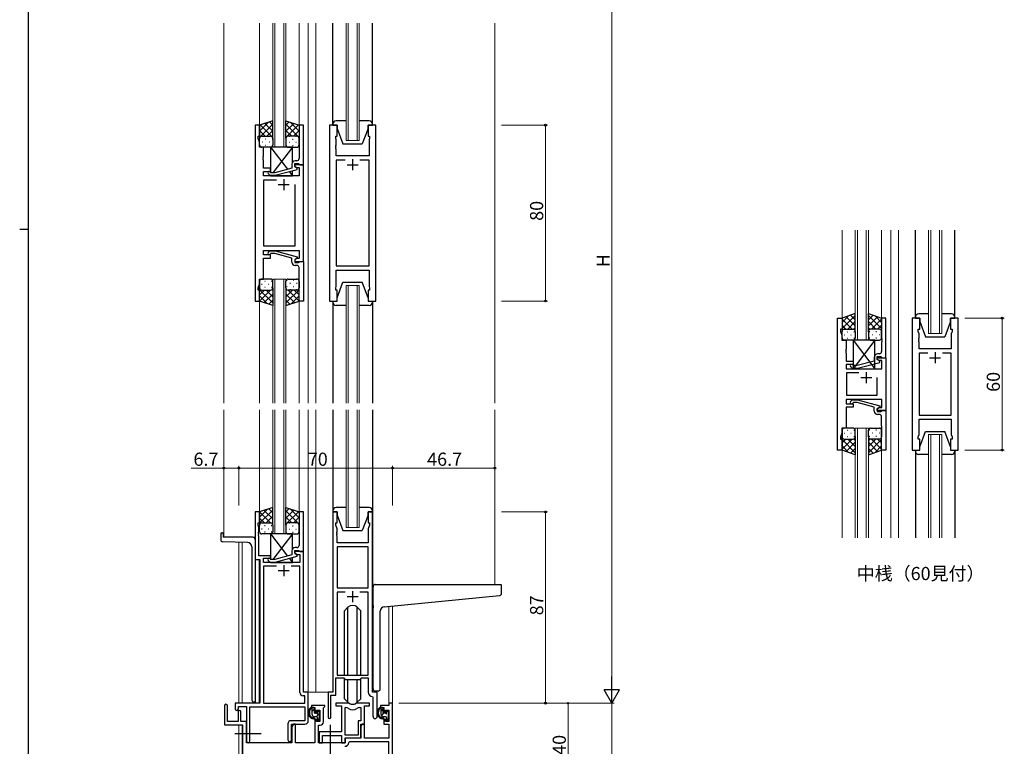
# Model space of a CAD drawing. Extents: x 0 to 1133, y 0 to 806.
# Drawn here: x 0 to 448, y 192 to 522 of the extents above; entities that cross this region are included whole.
import ezdxf

# ---------------------------------------------------------------- set-up
doc = ezdxf.new("R2010")
doc.units = 0
doc.linetypes.add('YCENTER_1', pattern=[13, 10, -1, 1, -1])
doc.layers.add('USER1', color=3, linetype='CONTINUOUS')
doc.layers.add('YKK_ZWAK', color=7, linetype='CONTINUOUS')
for name, color, linetype, lineweight in [('YKK_11', 7, 'CONTINUOUS', 30), ('YKK_12', 2, 'CONTINUOUS', 13), ('YKK_13', 4, 'CONTINUOUS', 30), ('YKK_D', 6, 'CONTINUOUS', 13)]:
    doc.layers.add(name, color=color, linetype=linetype, lineweight=lineweight)
doc.styles.get("Standard").update_dxf_attribs({"font": 'ROMANS.SHX', "bigfont": 'EXTFONT.SHX'})

# ---------------------------------------------------------------- blocks, each defined once
blk = doc.blocks.new('A201')
at = {"layer": 'YKK_ZWAK', "color": 254, "linetype": 'Continuous'}
for p, q in [((21, 35), (21, 410)), ((19, 222.5), (21, 222.5))]:
    blk.add_line(p, q, dxfattribs=at)

msp = doc.modelspace()

# ---------------------------------------------------------------- linework, layer by layer
at = {"layer": 'YKK_11', "linetype": 'ByBlock', "lineweight": -2, "ltscale": 0.5}
for p, q in [((107.24, 474.28), (107.24, 394.28)), ((109.24, 474.28), (107.24, 474.28)), ((109.24, 469.28), (109.24, 474.28)), ((129.24, 474.28), (127.24, 474.28)), ((127.24, 474.28), (127.24, 465.24)), ((129.24, 456.28), (129.24, 474.28)), ((141.14, 474.28), (141.14, 394.28)), ((144.64, 474.28), (141.14, 474.28)), ((144.64, 469.28), (144.64, 474.28)), ((162.14, 474.28), (158.64, 474.28)), ((158.64, 474.28), (158.64, 469.28)), ((162.14, 394.28), (162.14, 474.28)), ((108.54, 468.28), (108.54, 469.28)), ((108.54, 469.28), (109.24, 469.28)), ((109.17, 466.55), (108.54, 468.28)), ((109.17, 464.28), (109.17, 466.55)), ((143.94, 468.28), (143.94, 469.28)), ((143.94, 469.28), (144.64, 469.28)), ((144.14, 467.73), (143.94, 468.28)), ((144.14, 465.24), (144.14, 467.73)), ((158.64, 469.28), (159.34, 469.28)), ((159.34, 468.28), (159.14, 467.73)), ((159.14, 467.73), (159.14, 460.28)), ((159.34, 469.28), (159.34, 468.28)), ((111.04, 464.28), (109.17, 464.28)), ((111.04, 460.24), (111.04, 464.28)), ((127.24, 465.24), (127.36, 465.06)), ((127.36, 464.51), (127.24, 464.33)), ((127.24, 464.33), (127.24, 464.24)), ((127.24, 464.24), (127.36, 464.06)), ((127.36, 463.51), (127.24, 463.33)), ((127.24, 463.33), (127.24, 459.08)), ((127.36, 465.06), (127.36, 464.51)), ((127.36, 464.06), (127.36, 463.51)), ((144.02, 465.06), (144.14, 465.24)), ((144.02, 464.51), (144.02, 465.06)), ((144.14, 464.33), (144.02, 464.51)), ((144.02, 464.06), (144.14, 464.24)), ((144.02, 463.51), (144.02, 464.06)), ((144.14, 463.33), (144.02, 463.51)), ((144.14, 464.24), (144.14, 464.33)), ((144.14, 460.28), (144.14, 463.33)), ((110.92, 460.06), (111.04, 460.24)), ((110.92, 459.51), (110.92, 460.06)), ((111.04, 459.33), (110.92, 459.51)), ((110.92, 459.06), (111.04, 459.24)), ((110.92, 458.51), (110.92, 459.06)), ((111.04, 458.33), (110.92, 458.51)), ((111.04, 459.24), (111.04, 459.33)), ((111.04, 454.78), (111.04, 458.33)), ((126.24, 458.08), (125.44, 458.08)), ((159.14, 460.28), (144.14, 460.28)), ((148.29, 458.35), (144.14, 458.35)), ((148.29, 458.35), (144.14, 458.35)), ((144.14, 458.35), (144.14, 410.21)), ((159.14, 458.35), (154.99, 458.35)), ((159.14, 410.21), (159.14, 458.35)), ((114.24, 454.78), (111.04, 454.78)), ((111.04, 451.28), (111.04, 453.28)), ((111.04, 453.28), (114.24, 453.28)), ((114.39, 452.68), (113.97, 453.11)), ((114.24, 453.28), (114.24, 454.78)), ((123.94, 454.76), (116.18, 452.68)), ((116.34, 451.48), (126.44, 454.19)), ((123.94, 456.58), (123.94, 454.76)), ((125.24, 455.48), (125.24, 456.78)), ((125.24, 456.78), (127.04, 456.78)), ((129.24, 456.28), (125.24, 456.28)), ((125.24, 456.28), (125.24, 455.48)), ((125.24, 455.48), (126.11, 454.98)), ((126.44, 454.79), (125.24, 455.48)), ((126.11, 454.98), (127.31, 454.98)), ((126.44, 454.19), (126.44, 454.79)), ((127.04, 456.78), (127.24, 456.58)), ((127.24, 456.58), (127.54, 456.28)), ((127.31, 454.98), (127.31, 451.28)), ((127.54, 456.28), (129.24, 456.28)), ((129.24, 412.28), (129.24, 456.28)), ((127.31, 451.28), (111.04, 451.28)), ((111.24, 419.21), (111.24, 449.35)), ((111.24, 449.35), (116.89, 449.35)), ((113.12, 452.26), (113.89, 451.48)), ((113.89, 451.48), (116.34, 451.48)), ((116.18, 452.68), (114.39, 452.68)), ((125.24, 447.28), (125.24, 419.21)), ((125.24, 447.28), (125.24, 419.21)), ((111.04, 415.28), (111.04, 417.28)), ((111.04, 417.28), (127.31, 417.28)), ((125.24, 419.21), (111.24, 419.21)), ((113.12, 416.31), (113.89, 417.08)), ((113.89, 417.08), (116.34, 417.08)), ((116.34, 417.08), (126.44, 414.38)), ((127.31, 417.28), (127.31, 413.58)), ((114.24, 415.28), (111.04, 415.28)), ((111.04, 404.28), (111.04, 413.78)), ((111.04, 413.78), (114.24, 413.78)), ((114.39, 415.88), (113.97, 415.46)), ((114.24, 413.78), (114.24, 415.28)), ((116.18, 415.88), (114.39, 415.88)), ((123.94, 413.8), (116.18, 415.88)), ((123.94, 411.98), (123.94, 413.8)), ((126.44, 413.78), (125.24, 413.08)), ((126.11, 413.58), (125.24, 413.08)), ((125.24, 413.08), (125.24, 412.28)), ((125.24, 413.08), (125.24, 411.78)), ((127.31, 413.58), (126.11, 413.58)), ((126.44, 414.38), (126.44, 413.78)), ((125.24, 412.28), (129.24, 412.28)), ((125.24, 411.78), (127.04, 411.78)), ((126.24, 410.48), (125.44, 410.48)), ((127.04, 411.78), (127.24, 411.98)), ((127.24, 411.98), (127.54, 412.28)), ((127.24, 405.24), (127.24, 409.48)), ((127.54, 412.28), (129.24, 412.28)), ((129.24, 412.28), (129.24, 394.28)), ((144.14, 410.21), (159.14, 410.21)), ((144.14, 400.83), (144.14, 408.28)), ((144.14, 408.28), (159.14, 408.28)), ((159.14, 408.28), (159.14, 400.83)), ((109.17, 402.01), (109.17, 404.28)), ((109.17, 404.28), (111.04, 404.28)), ((127.36, 405.06), (127.24, 405.24)), ((127.24, 404.33), (127.36, 404.51)), ((127.24, 404.24), (127.24, 404.33)), ((127.36, 404.06), (127.24, 404.24)), ((127.36, 404.51), (127.36, 405.06)), ((127.36, 403.51), (127.36, 404.06)), ((108.54, 400.28), (109.17, 402.01)), ((108.54, 399.28), (108.54, 400.28)), ((109.24, 399.28), (108.54, 399.28)), ((109.24, 394.28), (109.24, 399.28)), ((127.24, 403.33), (127.36, 403.51)), ((127.24, 394.28), (127.24, 403.33)), ((143.94, 400.28), (144.14, 400.83)), ((143.94, 399.28), (143.94, 400.28)), ((144.64, 399.28), (143.94, 399.28)), ((144.64, 394.28), (144.64, 399.28)), ((159.34, 399.28), (158.64, 399.28)), ((158.64, 399.28), (158.64, 394.28)), ((159.14, 400.83), (159.34, 400.28)), ((159.34, 400.28), (159.34, 399.28)), ((107.24, 394.28), (109.24, 394.28)), ((129.24, 394.28), (127.24, 394.28)), ((141.14, 394.28), (144.64, 394.28)), ((158.64, 394.28), (162.14, 394.28)), ((372.54, 326.46), (372.54, 386.46)), ((372.54, 386.46), (374.54, 386.46)), ((374.54, 386.46), (374.54, 381.46)), ((394.54, 386.46), (392.54, 386.46)), ((392.54, 386.46), (392.54, 377.42)), ((394.54, 368.46), (394.54, 386.46)), ((406.44, 386.46), (406.44, 326.46)), ((409.94, 386.46), (406.44, 386.46)), ((409.94, 381.46), (409.94, 386.46)), ((427.44, 386.46), (423.94, 386.46)), ((423.94, 386.46), (423.94, 381.46)), ((427.44, 326.46), (427.44, 386.46)), ((374.54, 381.46), (373.84, 381.46)), ((373.84, 381.46), (373.84, 380.46)), ((409.24, 380.46), (409.24, 381.46)), ((409.24, 381.46), (409.94, 381.46)), ((423.94, 381.46), (424.64, 381.46)), ((424.64, 381.46), (424.64, 380.46)), ((373.84, 380.46), (374.47, 378.73)), ((374.47, 378.73), (374.47, 376.46)), ((392.54, 377.42), (392.66, 377.24)), ((392.66, 377.24), (392.66, 376.69)), ((409.64, 379.36), (409.24, 380.46)), ((409.52, 377.24), (409.64, 377.42)), ((409.52, 376.69), (409.52, 377.24)), ((409.64, 377.42), (409.64, 379.36)), ((424.64, 380.46), (424.24, 379.36)), ((424.24, 379.36), (424.24, 372.46)), ((374.47, 376.46), (376.34, 376.46)), ((376.34, 372.42), (376.22, 372.24)), ((376.22, 372.24), (376.22, 371.69)), ((376.34, 376.46), (376.34, 372.42)), ((392.66, 376.69), (392.54, 376.5)), ((392.54, 376.5), (392.54, 376.42)), ((392.54, 376.42), (392.66, 376.24)), ((392.66, 375.69), (392.54, 375.5)), ((392.54, 375.5), (392.54, 371.26)), ((392.66, 376.24), (392.66, 375.69)), ((409.64, 376.5), (409.52, 376.69)), ((409.52, 376.24), (409.64, 376.42)), ((409.52, 375.69), (409.52, 376.24)), ((409.64, 375.5), (409.52, 375.69)), ((409.64, 376.42), (409.64, 376.5)), ((409.64, 372.46), (409.64, 375.5)), ((424.24, 372.46), (409.64, 372.46)), ((376.22, 371.69), (376.34, 371.5)), ((376.34, 371.42), (376.22, 371.24)), ((376.22, 371.24), (376.22, 370.69)), ((376.22, 370.69), (376.34, 370.5)), ((376.34, 371.5), (376.34, 371.42)), ((376.34, 370.5), (376.34, 366.96)), ((389.24, 368.76), (389.24, 366.94)), ((390.54, 367.66), (390.54, 368.96)), ((390.54, 368.96), (392.34, 368.96)), ((390.54, 367.66), (390.54, 368.46)), ((390.54, 368.46), (394.54, 368.46)), ((391.54, 370.26), (390.74, 370.26)), ((392.34, 368.96), (392.54, 368.76)), ((392.54, 368.76), (392.84, 368.46)), ((392.84, 368.46), (394.54, 368.46)), ((394.54, 368.46), (394.54, 344.46)), ((413.59, 370.53), (409.64, 370.53)), ((413.59, 370.53), (409.64, 370.53)), ((409.64, 370.53), (409.64, 342.39)), ((424.24, 370.53), (420.29, 370.53)), ((424.24, 342.39), (424.24, 370.53)), ((376.34, 366.96), (379.54, 366.96)), ((379.54, 365.46), (376.34, 365.46)), ((376.34, 365.46), (376.34, 363.46)), ((376.34, 363.46), (392.61, 363.46)), ((378.42, 364.44), (379.19, 363.66)), ((379.19, 363.66), (381.64, 363.66)), ((379.69, 364.86), (379.26, 365.29)), ((379.54, 366.96), (379.54, 365.46)), ((381.48, 364.86), (379.69, 364.86)), ((389.24, 366.94), (381.48, 364.86)), ((381.64, 363.66), (391.74, 366.37)), ((391.41, 367.16), (390.54, 367.66)), ((391.74, 366.97), (390.54, 367.66)), ((392.61, 367.16), (391.41, 367.16)), ((391.74, 366.37), (391.74, 366.97)), ((392.61, 363.46), (392.61, 367.16)), ((382.19, 361.53), (376.54, 361.53)), ((382.19, 361.53), (376.54, 361.53)), ((376.54, 361.53), (376.54, 351.39)), ((390.54, 351.39), (390.54, 359.46)), ((376.54, 351.39), (390.54, 351.39)), ((392.61, 349.46), (376.34, 349.46)), ((376.34, 349.46), (376.34, 347.46)), ((376.34, 347.46), (379.54, 347.46)), ((379.54, 345.96), (376.34, 345.96)), ((376.34, 345.96), (376.34, 336.46)), ((378.42, 348.49), (379.19, 349.26)), ((379.19, 349.26), (381.64, 349.26)), ((379.69, 348.06), (379.27, 347.64)), ((379.54, 347.46), (379.54, 345.96)), ((381.48, 348.06), (379.69, 348.06)), ((389.24, 345.98), (381.48, 348.06)), ((381.64, 349.26), (391.74, 346.55)), ((389.24, 344.16), (389.24, 345.98)), ((391.74, 345.95), (390.54, 345.26)), ((390.54, 345.26), (391.41, 345.76)), ((391.41, 345.76), (392.61, 345.76)), ((391.74, 346.55), (391.74, 345.95)), ((392.61, 345.76), (392.61, 349.46)), ((390.54, 344.46), (390.54, 345.26)), ((390.54, 345.26), (390.54, 343.96)), ((394.54, 344.46), (390.54, 344.46)), ((390.54, 343.96), (392.34, 343.96)), ((391.54, 342.66), (390.74, 342.66)), ((392.34, 343.96), (392.54, 344.16)), ((392.54, 344.16), (392.84, 344.46)), ((392.54, 337.42), (392.54, 341.66)), ((392.84, 344.46), (394.54, 344.46)), ((394.54, 344.46), (394.54, 326.46)), ((409.64, 342.39), (424.24, 342.39)), ((376.34, 336.46), (374.47, 336.46)), ((374.47, 336.46), (374.47, 334.19)), ((392.66, 337.24), (392.54, 337.42)), ((392.54, 336.5), (392.66, 336.69)), ((392.54, 336.42), (392.54, 336.5)), ((392.66, 336.24), (392.54, 336.42)), ((392.66, 336.69), (392.66, 337.24)), ((409.64, 333.56), (409.64, 340.46)), ((409.64, 340.46), (424.24, 340.46)), ((424.24, 340.46), (424.24, 333.56)), ((374.47, 334.19), (373.84, 332.46)), ((373.84, 332.46), (373.84, 331.46)), ((392.54, 335.5), (392.66, 335.69)), ((392.54, 326.46), (392.54, 335.5)), ((392.66, 335.69), (392.66, 336.24)), ((409.24, 332.46), (409.64, 333.56)), ((409.24, 331.46), (409.24, 332.46)), ((424.24, 333.56), (424.64, 332.46)), ((424.64, 332.46), (424.64, 331.46)), ((373.84, 331.46), (374.54, 331.46)), ((374.54, 331.46), (374.54, 326.46)), ((409.94, 331.46), (409.24, 331.46)), ((409.94, 326.46), (409.94, 331.46)), ((424.64, 331.46), (423.94, 331.46)), ((423.94, 331.46), (423.94, 326.46)), ((374.54, 326.46), (372.54, 326.46)), ((394.54, 326.46), (392.54, 326.46)), ((406.44, 326.46), (409.94, 326.46)), ((423.94, 326.46), (427.44, 326.46)), ((109.24, 298.28), (107.24, 298.28)), ((107.24, 298.28), (107.24, 276.65)), ((109.24, 293.28), (109.24, 298.28)), ((129.24, 298.28), (127.24, 298.28)), ((127.24, 298.28), (127.24, 289.24)), ((129.24, 280.28), (129.24, 298.28)), ((142.64, 298.28), (142.64, 216.28)), ((144.64, 298.28), (142.64, 298.28)), ((144.64, 293.28), (144.64, 298.28)), ((160.64, 298.28), (158.64, 298.28)), ((158.64, 298.28), (158.64, 293.28)), ((160.64, 216.28), (160.64, 298.28)), ((108.54, 292.28), (108.54, 293.28)), ((108.54, 293.28), (109.24, 293.28)), ((108.87, 291.38), (108.54, 292.28)), ((143.94, 292.28), (143.94, 293.28)), ((143.94, 293.28), (144.64, 293.28)), ((144.57, 290.55), (143.94, 292.28)), ((158.64, 293.28), (159.34, 293.28)), ((159.34, 292.28), (158.71, 290.55)), ((159.34, 293.28), (159.34, 292.28)), ((108.75, 289.06), (108.87, 289.24)), ((108.75, 288.51), (108.75, 289.06)), ((108.87, 288.33), (108.75, 288.51)), ((108.75, 288.06), (108.87, 288.24)), ((108.75, 287.51), (108.75, 288.06)), ((108.87, 287.33), (108.75, 287.51)), ((108.87, 289.24), (108.87, 291.38)), ((108.87, 288.24), (108.87, 288.33)), ((108.87, 278.28), (108.87, 287.33)), ((127.24, 289.24), (127.36, 289.06)), ((127.36, 288.51), (127.24, 288.33)), ((127.24, 288.33), (127.24, 288.24)), ((127.24, 288.24), (127.36, 288.06)), ((127.36, 287.51), (127.24, 287.33)), ((127.24, 287.33), (127.24, 283.08)), ((127.36, 289.06), (127.36, 288.51)), ((127.36, 288.06), (127.36, 287.51)), ((144.45, 289.06), (144.57, 289.24)), ((144.45, 288.51), (144.45, 289.06)), ((144.57, 288.33), (144.45, 288.51)), ((144.45, 288.06), (144.57, 288.24)), ((144.45, 287.51), (144.45, 288.06)), ((144.57, 287.33), (144.45, 287.51)), ((144.57, 289.24), (144.57, 290.55)), ((144.57, 288.24), (144.57, 288.33)), ((144.57, 284.28), (144.57, 287.33)), ((158.71, 290.55), (158.71, 284.28)), ((158.71, 284.28), (144.57, 284.28)), ((114.24, 278.28), (108.87, 278.28)), ((114.24, 277.28), (114.24, 278.28)), ((123.94, 278.76), (116.18, 276.68)), ((116.34, 275.48), (126.44, 278.19)), ((123.94, 280.58), (123.94, 278.76)), ((125.24, 279.48), (125.24, 280.78)), ((125.24, 280.78), (127.04, 280.78)), ((129.24, 280.28), (125.24, 280.28)), ((125.24, 280.28), (125.24, 279.48)), ((126.44, 278.79), (125.24, 279.48)), ((125.24, 279.48), (126.11, 278.98)), ((126.24, 282.08), (125.44, 282.08)), ((126.11, 278.98), (127.61, 278.98)), ((126.44, 278.19), (126.44, 278.79)), ((127.04, 280.78), (127.24, 280.58)), ((127.24, 280.58), (127.54, 280.28)), ((127.54, 280.28), (129.24, 280.28)), ((127.61, 278.98), (127.61, 275.28)), ((129.24, 216.28), (129.24, 280.28)), ((144.57, 282.35), (144.57, 263.78)), ((144.57, 282.35), (144.57, 263.78)), ((158.71, 282.35), (144.57, 282.35)), ((158.71, 263.78), (158.71, 282.35)), ((107.24, 276.65), (109.44, 276.65)), ((109.44, 276.65), (109.44, 211.28)), ((111.07, 275.28), (111.07, 277.28)), ((111.07, 277.28), (114.24, 277.28)), ((127.61, 275.28), (111.07, 275.28)), ((116.89, 273.65), (111.07, 273.65)), ((116.89, 273.65), (111.07, 273.65)), ((111.07, 273.65), (111.07, 211.28)), ((113.11, 276.26), (113.89, 275.48)), ((113.89, 275.48), (116.34, 275.48)), ((114.39, 276.68), (113.96, 277.11)), ((116.18, 276.68), (114.39, 276.68)), ((127.61, 273.65), (123.59, 273.65)), ((127.61, 216.15), (127.61, 273.65)), ((144.57, 263.78), (158.71, 263.78)), ((148.29, 261.85), (144.57, 261.85)), ((148.29, 261.85), (144.57, 261.85)), ((144.57, 261.85), (144.57, 223.98)), ((158.71, 261.85), (154.99, 261.85)), ((158.71, 223.98), (158.71, 261.85)), ((143.94, 214.98), (143.94, 222.78)), ((143.94, 222.78), (147.64, 222.78)), ((144.57, 223.98), (158.71, 223.98)), ((147.64, 222.78), (148.37, 222.05)), ((148.37, 222.05), (154.91, 222.05)), ((154.91, 222.05), (155.64, 222.78)), ((155.64, 222.78), (158.71, 222.78)), ((158.71, 222.78), (158.71, 216.35)), ((131.44, 216.28), (129.24, 216.28)), ((131.44, 203.18), (131.44, 216.28)), ((142.64, 216.28), (140.44, 216.28)), ((140.44, 216.28), (140.44, 204.93)), ((162.84, 216.28), (160.64, 216.28)), ((162.84, 205.25), (162.84, 216.28)), ((109.44, 211.28), (98.14, 211.28)), ((98.14, 211.28), (98.14, 208.73)), ((111.07, 211.28), (129.81, 211.28)), ((129.81, 214.65), (129.11, 214.65)), ((129.81, 211.28), (129.81, 214.65)), ((141.74, 204.93), (141.74, 214.98)), ((141.74, 214.98), (143.94, 214.98)), ((160.62, 214.36), (160.91, 214.06)), ((160.91, 214.06), (160.91, 205.25)), ((99.64, 208.73), (99.64, 209.78)), ((99.64, 209.78), (103.24, 209.78)), ((103.24, 209.78), (103.24, 194.1)), ((104.87, 194.1), (104.87, 209.65)), ((104.87, 209.65), (129.81, 209.65)), ((129.81, 209.65), (129.81, 203.31)), ((122.11, 201.81), (122.11, 194.6)), ((129.81, 203.31), (123.61, 203.31)), ((123.74, 194.6), (123.74, 201.68)), ((123.74, 201.68), (129.94, 201.68))]:
    msp.add_line(p, q, dxfattribs=at)
at = {"layer": 'YKK_11', "ltscale": 0.5}
for p, q in [((151.64, 458.78), (151.64, 453.78)), ((149.14, 456.28), (154.14, 456.28)), ((120.24, 449.78), (120.24, 444.78)), ((117.74, 447.28), (122.74, 447.28)), ((414.44, 368.46), (419.44, 368.46)), ((416.94, 370.96), (416.94, 365.96)), ((383.04, 359.46), (388.04, 359.46)), ((385.54, 361.96), (385.54, 356.96)), ((120.24, 274.08), (120.24, 269.08)), ((117.74, 271.58), (122.74, 271.58)), ((151.64, 262.28), (151.64, 257.28)), ((149.14, 259.78), (154.14, 259.78))]:
    msp.add_line(p, q, dxfattribs=at)
at = {"layer": 'YKK_11', "color": 0, "linetype": 'ByBlock', "lineweight": -2}
for p, q in [((149.39, 211.28), (143.94, 211.28)), ((143.94, 211.28), (143.94, 210.08)), ((159.34, 211.28), (153.89, 211.28)), ((159.34, 210.08), (159.34, 211.28)), ((169.74, 211.28), (168.11, 211.28)), ((168.11, 211.28), (168.11, 210.28)), ((169.74, 171.28), (169.74, 211.28)), ((93.24, 210.08), (93.24, 201.38)), ((94.64, 202.98), (94.64, 210.08)), ((99.54, 207.38), (99.54, 202.98)), ((100.74, 202.98), (100.74, 207.38)), ((138.94, 210.28), (132.94, 210.28)), ((132.94, 210.28), (132.94, 209.28)), ((132.94, 209.28), (134.44, 209.28)), ((134.44, 209.28), (134.44, 206.98)), ((134.44, 206.98), (135.24, 206.98)), ((135.24, 206.98), (135.24, 208.08)), ((135.24, 208.08), (136.71, 208.08)), ((136.71, 208.08), (136.71, 202.88)), ((138.34, 209.18), (138.64, 209.48)), ((138.34, 202.75), (138.34, 209.18)), ((138.64, 209.48), (138.94, 209.78)), ((138.94, 209.78), (138.94, 210.28)), ((143.94, 210.08), (146.54, 210.08)), ((146.54, 210.08), (146.54, 198.18)), ((148.17, 196.68), (148.17, 209.28)), ((148.17, 209.28), (148.54, 209.28)), ((148.17, 196.68), (148.17, 209.28)), ((154.74, 209.28), (155.41, 209.28)), ((155.41, 209.28), (155.41, 203.31)), ((157.04, 201.68), (157.04, 210.08)), ((157.04, 210.08), (159.34, 210.08)), ((168.11, 210.28), (164.34, 210.28)), ((164.34, 210.28), (164.34, 209.28)), ((164.34, 209.28), (165.84, 209.28)), ((165.84, 209.28), (165.84, 206.98)), ((165.84, 206.98), (166.64, 206.98)), ((166.64, 206.98), (166.64, 208.08)), ((166.64, 208.08), (168.11, 208.08)), ((168.11, 208.08), (168.11, 202.88)), ((99.54, 202.98), (94.64, 202.98)), ((103.24, 202.98), (100.74, 202.98)), ((135.24, 203.98), (134.44, 203.98)), ((134.44, 203.98), (134.44, 193.28)), ((135.24, 202.88), (135.24, 203.98)), ((136.71, 202.88), (135.24, 202.88)), ((155.41, 203.31), (154.14, 203.31)), ((154.14, 203.31), (154.14, 196.68)), ((166.64, 203.98), (165.84, 203.98)), ((165.84, 203.98), (165.84, 201.68)), ((166.64, 202.88), (166.64, 203.98)), ((168.11, 202.88), (166.64, 202.88)), ((93.24, 201.38), (101.54, 201.38)), ((101.54, 201.38), (101.54, 158.28)), ((124.64, 201.68), (123.94, 200.47)), ((123.94, 200.47), (123.94, 193.28)), ((125.57, 201.68), (124.64, 201.68)), ((125.57, 193.28), (125.57, 201.68)), ((136.14, 193.28), (136.14, 201.25)), ((136.14, 201.25), (136.84, 201.25)), ((146.54, 198.18), (136.34, 198.18)), ((136.34, 198.18), (136.34, 196.64)), ((156.04, 201.68), (155.34, 200.47)), ((155.34, 195.48), (155.34, 201.68)), ((155.34, 201.68), (157.04, 201.68)), ((155.34, 200.47), (155.34, 195.28)), ((156.97, 201.68), (156.04, 201.68)), ((156.97, 195.28), (156.97, 201.68)), ((165.84, 201.68), (168.11, 201.68)), ((168.11, 201.68), (168.11, 195.28)), ((123.94, 193.28), (103.24, 193.28)), ((134.44, 193.28), (125.57, 193.28)), ((148.24, 193.28), (136.14, 193.28)), ((136.34, 196.64), (136.46, 196.46)), ((136.46, 195.91), (136.34, 195.73)), ((136.34, 195.73), (136.34, 195.64)), ((136.34, 195.64), (136.46, 195.46)), ((136.46, 194.91), (136.34, 194.73)), ((136.34, 194.73), (136.34, 193.28)), ((136.34, 193.28), (137.97, 193.28)), ((136.46, 196.46), (136.46, 195.91)), ((136.46, 195.46), (136.46, 194.91)), ((137.97, 193.28), (137.97, 196.55)), ((137.97, 196.55), (146.54, 196.55)), ((146.54, 196.55), (146.54, 193.28)), ((146.54, 193.28), (148.17, 193.28)), ((154.14, 196.68), (148.17, 196.68)), ((148.17, 193.28), (148.17, 195.48)), ((148.17, 195.48), (155.34, 195.48)), ((155.34, 195.28), (148.24, 195.28)), ((148.24, 195.28), (148.24, 193.28)), ((150.17, 193.65), (149.87, 193.37)), ((168.11, 193.65), (150.17, 193.65)), ((168.11, 195.28), (156.97, 195.28)), ((168.11, 184.68), (168.11, 193.65))]:
    msp.add_line(p, q, dxfattribs=at)
at = {"layer": 'YKK_11'}
msp.add_line((103.24, 193.28), (103.24, 202.98), dxfattribs=at)
at = {"layer": 'YKK_11', "linetype": 'ByBlock', "lineweight": -2, "ltscale": 0.5}
for centre, radius, start, end in [((125.44, 456.58), 1.5, 90, 180), ((126.24, 459.08), 1, 270, 360), ((113.54, 452.68), 0.6, 45, 225), ((113.54, 415.88), 0.6, 135, 315), ((125.44, 411.98), 1.5, 180, 270), ((126.24, 409.48), 1, 0, 90), ((390.74, 368.76), 1.5, 90, 180), ((391.54, 371.26), 1, 270, 360), ((378.84, 364.86), 0.6, 45, 225), ((378.84, 348.06), 0.6, 135, 315), ((390.74, 344.16), 1.5, 180, 270), ((391.54, 341.66), 1, 0, 90), ((126.24, 283.08), 1, 270, 360), ((125.44, 280.58), 1.5, 90, 180), ((113.54, 276.68), 0.6, 45, 225), ((129.11, 216.15), 1.5, 180, 270), ((160.71, 216.35), 2, 180, 267.5081), ((98.89, 208.73), 0.75, 180, 0), ((123.61, 201.81), 1.5, 90, 180), ((129.94, 203.18), 1.5, 270, 360), ((141.09, 204.93), 0.65, 180, 0), ((161.88, 205.25), 0.965, 180, 0), ((104.06, 194.1), 0.815, 180, 0), ((122.93, 194.6), 0.815, 180, 0)]:
    msp.add_arc(centre, radius, start, end, dxfattribs=at)
at = {"layer": 'YKK_11', "color": 0, "linetype": 'ByBlock', "lineweight": -2}
for centre, radius, start, end in [((93.94, 210.08), 0.7, 360, 180), ((149.39, 209.28), 2, 64.9124, 90), ((151.64, 214.08), 3.3, 244.9124, 295.0876), ((153.89, 209.28), 2, 90, 115.0876), ((100.14, 207.38), 0.6, 360, 180), ((148.54, 207.28), 2, 54.2252, 90), ((151.64, 211.58), 3.3, 234.2252, 305.7748), ((154.74, 207.28), 2, 90, 125.7748), ((136.84, 202.75), 1.5, 270, 360), ((148.07, 193.45), 1.8, 270, 357.2706)]:
    msp.add_arc(centre, radius, start, end, dxfattribs=at)
at = {"layer": 'YKK_12', "ltscale": 1.5}
for p, q in [((93.04, 347.78), (93.04, 520.78)), ((109.24, 474.28), (109.23, 520.78)), ((115.24, 520.78), (115.24, 464.28)), ((116.24, 464.28), (116.24, 520.78)), ((120.24, 520.78), (120.24, 464.28)), ((121.24, 464.28), (121.24, 520.78)), ((127.24, 474.28), (127.23, 520.78)), ((131.44, 520.78), (131.44, 347.78)), ((134.94, 520.78), (134.94, 347.78)), ((148.64, 520.78), (148.64, 467.28)), ((149.64, 467.28), (149.64, 520.78)), ((153.64, 520.78), (153.64, 467.28)), ((154.64, 467.28), (154.64, 520.78)), ((216.44, 520.78), (216.44, 347.78)), ((148.64, 467.28), (154.64, 467.28)), ((115.24, 464.28), (121.24, 464.28)), ((374.54, 426.46), (374.54, 385.96)), ((380.54, 376.46), (380.54, 426.46)), ((381.54, 426.46), (381.54, 376.46)), ((385.54, 376.46), (385.54, 426.46)), ((386.54, 426.46), (386.54, 376.46)), ((392.53, 426.46), (392.54, 385.96)), ((396.74, 426.46), (396.74, 286.46)), ((400.24, 426.46), (400.24, 286.46)), ((413.94, 379.46), (413.94, 426.46)), ((414.94, 426.46), (414.94, 379.46)), ((418.94, 379.46), (418.94, 426.46)), ((419.94, 426.46), (419.94, 379.46)), ((115.24, 347.78), (115.24, 404.28)), ((115.24, 404.28), (121.24, 404.28)), ((116.24, 404.28), (116.24, 347.78)), ((120.24, 347.78), (120.24, 404.28)), ((121.24, 404.28), (121.24, 347.78)), ((148.64, 347.78), (148.64, 401.28)), ((148.64, 401.28), (154.64, 401.28)), ((149.64, 401.28), (149.64, 347.78)), ((153.64, 347.78), (153.64, 401.28)), ((154.64, 401.28), (154.64, 347.78)), ((109.24, 394.28), (109.23, 347.78)), ((127.24, 394.28), (127.23, 347.78)), ((419.94, 379.46), (413.94, 379.46)), ((380.54, 376.46), (386.54, 376.46)), ((93.04, 344.78), (93.04, 286.78)), ((109.24, 344.78), (109.24, 297.78)), ((115.24, 288.28), (115.24, 344.78)), ((116.24, 344.78), (116.24, 288.28)), ((120.24, 288.28), (120.24, 344.78)), ((121.24, 344.78), (121.24, 288.28)), ((127.24, 344.78), (127.24, 297.79)), ((131.44, 344.78), (131.44, 216.28)), ((134.94, 344.78), (134.94, 216.28)), ((148.64, 291.28), (148.64, 344.78)), ((149.64, 344.78), (149.64, 291.28)), ((153.64, 291.28), (153.64, 344.78)), ((154.64, 344.78), (154.64, 291.28)), ((216.44, 344.78), (216.44, 265.28)), ((380.54, 286.46), (380.54, 336.46)), ((380.54, 336.46), (386.54, 336.46)), ((381.54, 336.46), (381.54, 286.46)), ((385.54, 286.46), (385.54, 336.46)), ((386.54, 336.46), (386.54, 286.46)), ((413.94, 286.46), (413.94, 333.46)), ((413.94, 333.46), (419.94, 333.46)), ((414.94, 333.46), (414.94, 286.46)), ((418.94, 286.46), (418.94, 333.46)), ((419.94, 333.46), (419.94, 286.46)), ((374.54, 326.96), (374.54, 286.46)), ((392.54, 326.96), (392.54, 286.46)), ((121.24, 288.28), (115.24, 288.28)), ((154.64, 291.28), (148.64, 291.28)), ((107.24, 286.78), (93.04, 286.78)), ((99.74, 211.28), (99.74, 284.5)), ((101.37, 284.44), (101.37, 211.28)), ((107.24, 286.78), (107.24, 211.28)), ((109.04, 276.65), (109.04, 211.28)), ((168.11, 211.28), (168.13, 255.36)), ((169.74, 255.5), (169.74, 211.28)), ((134.94, 216.28), (131.14, 216.28)), ((140.74, 216.28), (134.94, 216.28)), ((168.41, 211.28), (168.11, 211.28)), ((99.74, 157.98), (99.74, 201.38)), ((101.37, 201.35), (101.37, 158.31))]:
    msp.add_line(p, q, dxfattribs=at)
at = {"layer": 'YKK_13', "ltscale": 1.5}
for p, q in [((142.64, 474.78), (142.64, 520.78)), ((160.64, 474.78), (160.64, 520.78)), ((115.24, 476.28), (109.24, 474.28)), ((115.24, 468.28), (115.24, 476.28)), ((121.24, 468.28), (121.24, 476.28)), ((121.24, 476.28), (127.24, 474.28)), ((148.64, 476.28), (144.14, 476.28)), ((159.14, 476.28), (154.64, 476.28)), ((109.24, 474.28), (109.24, 468.28)), ((127.24, 474.28), (127.24, 468.28)), ((142.64, 474.78), (142.64, 474.28)), ((142.64, 474.28), (144.64, 474.28)), ((144.64, 474.28), (144.64, 472.78)), ((144.64, 472.78), (147.24, 465.78)), ((158.64, 472.78), (156.04, 465.78)), ((158.64, 474.28), (160.64, 474.28)), ((158.64, 472.78), (158.64, 474.28)), ((160.64, 474.28), (160.64, 474.78)), ((109.24, 465.28), (109.24, 468.28)), ((110.24, 469.28), (114.24, 469.28)), ((110.24, 469.28), (114.24, 469.28)), ((115.24, 468.28), (115.24, 465.28)), ((121.24, 468.28), (121.24, 465.28)), ((126.24, 469.28), (122.24, 469.28)), ((126.24, 469.28), (122.24, 469.28)), ((127.24, 465.28), (127.24, 468.28)), ((114.24, 464.28), (110.24, 464.28)), ((114.24, 464.28), (121.97, 454.24)), ((124.24, 464.28), (114.24, 464.28)), ((114.24, 464.28), (114.24, 452.83)), ((124.24, 464.28), (115.32, 452.68)), ((122.24, 464.28), (126.24, 464.28)), ((124.24, 457.48), (124.24, 464.28)), ((147.24, 465.78), (156.04, 465.78)), ((122.76, 453.21), (124.24, 451.28)), ((124.24, 451.28), (124.24, 453.6)), ((114.24, 451.48), (114.24, 451.28)), ((114.24, 451.28), (124.24, 451.28)), ((407.94, 386.96), (407.94, 426.46)), ((425.94, 386.96), (425.94, 426.46)), ((114.24, 404.28), (110.24, 404.28)), ((122.24, 404.28), (126.24, 404.28)), ((109.24, 403.28), (109.24, 400.28)), ((109.24, 394.28), (109.24, 400.28)), ((110.24, 399.28), (114.24, 399.28)), ((110.24, 399.28), (114.24, 399.28)), ((115.24, 400.28), (115.24, 403.28)), ((115.24, 400.28), (115.24, 392.28)), ((121.24, 400.28), (121.24, 403.28)), ((121.24, 400.28), (121.24, 392.28)), ((126.24, 399.28), (122.24, 399.28)), ((126.24, 399.28), (122.24, 399.28)), ((127.24, 403.28), (127.24, 400.28)), ((127.24, 394.28), (127.24, 400.28)), ((144.64, 395.78), (147.24, 402.78)), ((147.24, 402.78), (156.04, 402.78)), ((158.64, 395.78), (156.04, 402.78)), ((144.64, 394.28), (144.64, 395.78)), ((158.64, 395.78), (158.64, 394.28)), ((115.24, 392.28), (109.24, 394.28)), ((121.24, 392.28), (127.24, 394.28)), ((142.64, 394.28), (144.64, 394.28)), ((142.64, 393.78), (142.64, 394.28)), ((142.64, 393.78), (142.64, 347.78)), ((148.64, 392.28), (144.14, 392.28)), ((159.14, 392.28), (154.64, 392.28)), ((158.64, 394.28), (160.64, 394.28)), ((160.64, 394.28), (160.64, 393.78)), ((160.64, 393.78), (160.64, 347.78)), ((380.54, 388.6), (374.54, 386.46)), ((374.54, 381.73), (380.54, 387.73)), ((374.54, 384.56), (377.5, 387.52)), ((374.54, 386.46), (374.54, 380.46)), ((379.16, 381.46), (374.54, 386.08)), ((380.54, 382.91), (376.34, 387.11)), ((380.54, 385.74), (378.43, 387.85)), ((380.54, 380.24), (380.54, 388.6)), ((386.54, 380.24), (386.54, 388.6)), ((386.54, 388.6), (392.54, 386.46)), ((386.54, 385.74), (388.65, 387.85)), ((392.54, 381.73), (386.54, 387.73)), ((386.54, 382.91), (390.73, 387.11)), ((387.92, 381.46), (392.54, 386.08)), ((392.54, 384.56), (389.58, 387.52)), ((392.54, 386.46), (392.54, 380.46)), ((407.94, 386.96), (407.94, 386.46)), ((407.94, 386.46), (409.94, 386.46)), ((413.94, 388.46), (409.44, 388.46)), ((409.94, 386.46), (409.94, 384.96)), ((424.44, 388.46), (419.94, 388.46)), ((423.94, 386.46), (425.94, 386.46)), ((423.94, 384.96), (423.94, 386.46)), ((425.94, 386.46), (425.94, 386.96)), ((376.33, 381.46), (374.54, 383.25)), ((375.54, 381.46), (379.14, 381.46)), ((375.94, 381.46), (379.54, 381.46)), ((377.1, 381.46), (380.54, 384.9)), ((379.87, 381.4), (380.54, 382.07)), ((389.98, 381.46), (386.54, 384.9)), ((387.21, 381.4), (386.54, 382.07)), ((391.14, 381.46), (387.54, 381.46)), ((391.54, 381.46), (387.94, 381.46)), ((390.75, 381.46), (392.54, 383.25)), ((409.94, 384.96), (412.54, 377.96)), ((423.94, 384.96), (421.34, 377.96)), ((374.54, 377.46), (374.54, 380.46)), ((375.46, 378.83), (375.66, 378.83)), ((376.88, 380.24), (377.08, 380.24)), ((376.88, 377.41), (377.08, 377.41)), ((378.49, 378.83), (378.69, 378.83)), ((379.91, 380.24), (380.11, 380.24)), ((379.91, 377.41), (380.11, 377.41)), ((380.54, 380.46), (380.54, 377.46)), ((386.54, 380.46), (386.54, 377.46)), ((387.17, 380.24), (386.97, 380.24)), ((387.17, 377.41), (386.97, 377.41)), ((388.59, 378.83), (388.39, 378.83)), ((390.2, 380.24), (390, 380.24)), ((390.2, 377.41), (390, 377.41)), ((391.62, 378.83), (391.42, 378.83)), ((392.54, 377.46), (392.54, 380.46)), ((412.54, 377.96), (421.34, 377.96)), ((379.54, 376.46), (375.54, 376.46)), ((389.54, 376.46), (379.54, 363.46)), ((379.54, 376.46), (389.54, 363.46)), ((389.54, 376.46), (379.54, 376.46)), ((379.54, 376.46), (379.54, 363.46)), ((387.54, 376.46), (391.54, 376.46)), ((389.54, 363.46), (389.54, 376.46)), ((379.54, 363.46), (389.54, 363.46)), ((142.64, 344.78), (142.64, 261.78)), ((160.64, 344.78), (160.64, 261.78)), ((379.54, 336.46), (375.54, 336.46)), ((387.53, 336.46), (391.53, 336.46)), ((374.54, 335.46), (374.54, 332.46)), ((374.54, 326.46), (374.54, 332.46)), ((375.46, 334.1), (375.66, 334.1)), ((376.87, 335.51), (377.07, 335.51)), ((376.87, 332.68), (377.07, 332.68)), ((378.49, 334.1), (378.69, 334.1)), ((379.9, 335.51), (380.1, 335.51)), ((379.9, 332.68), (380.1, 332.68)), ((380.54, 332.46), (380.54, 335.46)), ((380.54, 332.68), (380.54, 324.32)), ((386.53, 332.46), (386.53, 335.46)), ((386.53, 332.68), (386.53, 324.32)), ((387.17, 335.51), (386.97, 335.51)), ((387.17, 332.68), (386.97, 332.68)), ((388.58, 334.1), (388.38, 334.1)), ((390.2, 335.51), (390, 335.51)), ((390.2, 332.68), (390, 332.68)), ((391.61, 334.1), (391.41, 334.1)), ((392.53, 335.46), (392.53, 332.46)), ((392.53, 326.46), (392.53, 332.46)), ((409.94, 327.96), (412.54, 334.96)), ((412.54, 334.96), (421.34, 334.96)), ((423.94, 327.96), (421.34, 334.96)), ((379.16, 331.46), (374.54, 326.84)), ((376.33, 331.46), (374.54, 329.67)), ((374.54, 331.19), (380.54, 325.19)), ((374.54, 328.36), (377.5, 325.4)), ((375.54, 331.46), (379.14, 331.46)), ((375.94, 331.46), (379.54, 331.46)), ((380.54, 330.01), (376.34, 325.82)), ((377.1, 331.46), (380.54, 328.02)), ((379.87, 331.52), (380.54, 330.85)), ((387.2, 331.52), (386.53, 330.85)), ((389.97, 331.46), (386.53, 328.02)), ((392.53, 331.19), (386.53, 325.19)), ((386.53, 330.01), (390.73, 325.82)), ((391.13, 331.46), (387.53, 331.46)), ((387.91, 331.46), (392.53, 326.84)), ((391.53, 331.46), (387.93, 331.46)), ((392.53, 328.36), (389.57, 325.4)), ((390.74, 331.46), (392.53, 329.67)), ((409.94, 326.46), (409.94, 327.96)), ((423.94, 327.96), (423.94, 326.46)), ((380.54, 324.32), (374.54, 326.46)), ((380.54, 327.18), (378.42, 325.07)), ((386.53, 327.18), (388.65, 325.07)), ((386.53, 324.32), (392.53, 326.46)), ((407.94, 326.46), (409.94, 326.46)), ((407.94, 325.96), (407.94, 326.46)), ((407.94, 325.96), (407.94, 286.46)), ((413.94, 324.46), (409.44, 324.46)), ((424.44, 324.46), (419.94, 324.46)), ((423.94, 326.46), (425.94, 326.46)), ((425.94, 326.46), (425.94, 325.96)), ((425.94, 325.96), (425.94, 286.46)), ((115.24, 300.28), (109.24, 298.28)), ((109.24, 298.28), (109.24, 292.28)), ((115.24, 292.28), (115.24, 300.28)), ((121.24, 292.28), (121.24, 300.28)), ((121.24, 300.28), (127.24, 298.28)), ((127.24, 298.28), (127.24, 292.28)), ((142.64, 298.78), (142.64, 298.28)), ((142.64, 298.28), (144.64, 298.28)), ((148.64, 300.28), (144.14, 300.28)), ((144.64, 298.28), (144.64, 296.78)), ((144.64, 296.78), (147.24, 289.78)), ((159.14, 300.28), (154.64, 300.28)), ((158.64, 296.78), (156.04, 289.78)), ((158.64, 296.78), (158.64, 298.28)), ((158.64, 298.28), (160.64, 298.28)), ((160.64, 298.28), (160.64, 298.78)), ((109.24, 289.28), (109.24, 292.28)), ((110.24, 293.28), (114.24, 293.28)), ((110.24, 293.28), (114.24, 293.28)), ((115.24, 292.28), (115.24, 289.28)), ((121.24, 292.28), (121.24, 289.28)), ((126.24, 293.28), (122.24, 293.28)), ((126.24, 293.28), (122.24, 293.28)), ((127.24, 289.28), (127.24, 292.28)), ((91.54, 288.48), (91.54, 285.75)), ((91.84, 288.78), (92.44, 288.78)), ((92.74, 288.48), (92.74, 286.78)), ((114.24, 288.28), (110.24, 288.28)), ((114.24, 288.28), (121.97, 278.24)), ((124.24, 288.28), (114.24, 288.28)), ((114.24, 288.28), (114.24, 276.83)), ((124.24, 288.28), (115.32, 276.68)), ((122.24, 288.28), (126.24, 288.28)), ((124.24, 281.48), (124.24, 288.28)), ((147.24, 289.78), (156.04, 289.78)), ((103.81, 284.36), (92.51, 284.75)), ((106.24, 286.78), (92.74, 286.78)), ((107.24, 285.78), (107.24, 211.78)), ((105.74, 282.36), (105.74, 212.78)), ((114.39, 275.48), (114.24, 275.28)), ((114.24, 275.48), (114.24, 275.28)), ((114.24, 275.28), (124.24, 275.28)), ((122.76, 277.21), (124.24, 275.28)), ((124.24, 275.28), (124.24, 277.6)), ((161.94, 265.28), (219.14, 265.28)), ((219.44, 261.2), (219.44, 264.98)), ((160.94, 255.73), (160.94, 264.28)), ((166.07, 255.18), (218.53, 260.2)), ((160.94, 255.73), (160.94, 254.73)), ((149.52, 254.91), (147.89, 253.28)), ((147.89, 223.98), (147.89, 253.28)), ((149.52, 223.98), (149.52, 254.91)), ((153.76, 254.91), (155.39, 253.28)), ((153.76, 223.98), (153.76, 254.91)), ((155.39, 223.98), (155.39, 253.28)), ((160.94, 217.78), (160.94, 254.73)), ((164.24, 217.78), (164.24, 253.18)), ((147.89, 213.29), (147.89, 222.53)), ((149.52, 211.66), (149.52, 222.05)), ((153.76, 211.66), (153.76, 222.05)), ((155.39, 213.29), (155.39, 222.53)), ((163.24, 216.78), (161.94, 216.78)), ((107.24, 211.78), (106.74, 211.78)), ((149.52, 211.66), (147.89, 213.29)), ((153.76, 211.66), (155.39, 213.29)), ((133.91, 209.28), (132.61, 209.28)), ((133.21, 206.08), (133.21, 209.28)), ((134.21, 206.98), (134.21, 208.98)), ((135.15, 206.68), (134.51, 206.68)), ((135.61, 207.48), (135.61, 207.14)), ((136.62, 207.2), (136.12, 207.7)), ((136.71, 206.38), (136.71, 206.98)), ((165.31, 209.28), (164.01, 209.28)), ((164.61, 206.08), (164.61, 209.28)), ((165.61, 206.98), (165.61, 208.98)), ((166.55, 206.68), (165.91, 206.68)), ((167.01, 207.48), (167.01, 207.14)), ((168.02, 207.2), (167.52, 207.7)), ((168.11, 206.38), (168.11, 206.98)), ((135.31, 205.08), (134.21, 205.08)), ((135.61, 204.78), (135.61, 203.48)), ((135.91, 203.18), (136.41, 203.18)), ((136.51, 204.18), (136.51, 206.18)), ((136.71, 203.48), (136.71, 203.98)), ((166.71, 205.08), (165.61, 205.08)), ((167.01, 204.78), (167.01, 203.48)), ((167.31, 203.18), (167.81, 203.18)), ((167.91, 204.18), (167.91, 206.18)), ((168.11, 203.48), (168.11, 203.98))]:
    msp.add_line(p, q, dxfattribs=at)
at = {"layer": 'YKK_13', "linetype": 'Continuous', "ltscale": 1.5}
for p, q in [((109.24, 471.58), (113.3, 475.64)), ((115.24, 474.36), (113.8, 475.8)), ((121.24, 474.36), (122.68, 475.8)), ((127.24, 471.58), (123.19, 475.64)), ((109.24, 468.75), (115.24, 474.75)), ((111.83, 469.28), (109.24, 471.88)), ((115.24, 468.7), (109.56, 474.39)), ((115.24, 471.53), (111.68, 475.1)), ((112.6, 469.28), (115.24, 471.92)), ((121.24, 471.53), (124.8, 475.1)), ((127.24, 468.75), (121.24, 474.75)), ((121.24, 468.7), (126.93, 474.39)), ((123.88, 469.28), (121.24, 471.92)), ((124.65, 469.28), (127.24, 471.88)), ((109.43, 468.86), (109.24, 469.05)), ((110.56, 466.65), (110.76, 466.65)), ((111.98, 468.06), (112.18, 468.06)), ((113.59, 466.65), (113.79, 466.65)), ((115.01, 468.06), (115.21, 468.06)), ((115.04, 468.89), (115.24, 469.1)), ((121.45, 468.89), (121.24, 469.1)), ((121.48, 467.78), (121.28, 467.78)), ((122.89, 469.19), (122.69, 469.19)), ((124.51, 467.78), (124.31, 467.78)), ((125.92, 469.19), (125.72, 469.19)), ((127.06, 468.86), (127.24, 469.05)), ((111.98, 465.23), (112.18, 465.23)), ((115.01, 465.23), (115.21, 465.23)), ((121.48, 464.95), (121.3, 464.95)), ((122.89, 466.36), (122.69, 466.36)), ((124.51, 464.95), (124.31, 464.95)), ((125.92, 466.36), (125.72, 466.36)), ((121.88, 403.62), (121.68, 403.62)), ((124.91, 403.62), (124.71, 403.62)), ((109.29, 399.97), (109.24, 399.92)), ((109.24, 399.42), (115.24, 393.42)), ((111.43, 399.28), (109.24, 397.09)), ((114.26, 399.28), (109.26, 394.28)), ((110.16, 401.92), (110.36, 401.92)), ((111.58, 403.34), (111.78, 403.34)), ((111.58, 400.51), (111.78, 400.51)), ((112.2, 399.28), (115.24, 396.24)), ((113.19, 401.92), (113.39, 401.92)), ((114.61, 403.34), (114.81, 403.34)), ((114.61, 400.51), (114.81, 400.51)), ((114.84, 399.48), (115.24, 399.07)), ((115.24, 400.26), (115.24, 400.26)), ((121.24, 400.26), (121.24, 400.26)), ((121.65, 399.48), (121.24, 399.07)), ((127.24, 399.42), (121.24, 393.42)), ((124.28, 399.28), (121.24, 396.24)), ((121.88, 400.79), (121.68, 400.79)), ((122.22, 399.28), (127.23, 394.28)), ((123.29, 402.2), (123.09, 402.2)), ((123.29, 399.37), (123.09, 399.37)), ((124.91, 400.79), (124.71, 400.79)), ((125.05, 399.28), (127.24, 397.09)), ((126.32, 402.2), (126.12, 402.2)), ((126.32, 399.37), (126.12, 399.37)), ((127.19, 399.97), (127.24, 399.92)), ((109.24, 396.59), (112.7, 393.13)), ((115.24, 397.44), (111.38, 393.57)), ((121.24, 397.44), (125.11, 393.57)), ((127.24, 396.59), (123.79, 393.13)), ((115.24, 394.61), (113.5, 392.86)), ((121.24, 394.61), (122.98, 392.86)), ((109.24, 295.98), (112.69, 299.44)), ((109.24, 293.15), (115.24, 299.15)), ((114.26, 293.28), (109.25, 298.29)), ((115.24, 295.13), (111.38, 299)), ((112.2, 293.28), (115.24, 296.32)), ((115.24, 297.96), (113.5, 299.7)), ((121.24, 298.36), (122.68, 299.8)), ((121.24, 295.53), (124.8, 299.1)), ((127.24, 292.75), (121.24, 298.75)), ((121.24, 292.7), (126.92, 298.39)), ((127.24, 295.58), (123.18, 299.64)), ((111.43, 293.28), (109.24, 295.48)), ((109.29, 292.6), (109.24, 292.65)), ((111.57, 292.06), (111.77, 292.06)), ((114.6, 292.06), (114.8, 292.06)), ((114.83, 293.09), (115.24, 293.5)), ((115.24, 292.3), (115.24, 292.3)), ((123.88, 293.28), (121.24, 295.92)), ((121.44, 292.89), (121.24, 293.1)), ((121.47, 291.78), (121.27, 291.78)), ((122.89, 293.19), (122.69, 293.19)), ((124.5, 291.78), (124.3, 291.78)), ((124.65, 293.28), (127.24, 295.88)), ((125.92, 293.19), (125.72, 293.19)), ((127.05, 292.86), (127.24, 293.05)), ((110.16, 290.65), (110.36, 290.65)), ((111.57, 289.23), (111.77, 289.23)), ((113.19, 290.65), (113.39, 290.65)), ((114.6, 289.23), (114.8, 289.23)), ((121.47, 288.95), (121.3, 288.95)), ((122.89, 290.36), (122.69, 290.36)), ((124.5, 288.95), (124.3, 288.95)), ((125.92, 290.36), (125.72, 290.36)), ((133.21, 207.71), (134.21, 208.71)), ((135.07, 205.08), (136.71, 206.72)), ((164.61, 207.68), (165.61, 208.68)), ((164.75, 205.58), (165.86, 206.69)), ((135.62, 203.39), (136.51, 204.28)), ((167.03, 203.37), (167.91, 204.25))]:
    msp.add_line(p, q, dxfattribs=at)
at = {"layer": 'YKK_13', "linetype": 'YCENTER_1', "ltscale": 1.5}
for p, q in [((98.04, 197.48), (110.03, 197.48)), ((141.44, 201.44), (141.44, 186.22))]:
    msp.add_line(p, q, dxfattribs=at)
at = {"layer": 'YKK_13', "ltscale": 1.5}
for centre, radius, start, end in [((144.14, 474.78), 1.5, 90, 180), ((159.14, 474.78), 1.5, 0, 90), ((110.24, 468.28), 1, 90, 180), ((110.24, 468.28), 1, 90, 180), ((114.24, 468.28), 1, 360, 90), ((114.24, 468.28), 1, 360, 90), ((122.24, 468.28), 1, 90, 180), ((122.24, 468.28), 1, 90, 180), ((126.24, 468.28), 1, 0, 90), ((126.24, 468.28), 1, 0, 90), ((110.24, 465.28), 1, 180, 270), ((114.24, 465.28), 1, 270, 360), ((122.24, 465.28), 1, 180, 270), ((126.24, 465.28), 1, 270, 0), ((110.24, 403.28), 1, 90, 180), ((114.24, 403.28), 1, 0, 90), ((122.24, 403.28), 1, 90, 180), ((126.24, 403.28), 1, 360, 90), ((110.24, 400.28), 1, 180, 270), ((110.24, 400.28), 1, 180, 270), ((114.24, 400.28), 1, 270, 0), ((114.24, 400.28), 1, 270, 0), ((122.24, 400.28), 1, 180, 270), ((122.24, 400.28), 1, 180, 270), ((126.24, 400.28), 1, 270, 360), ((126.24, 400.28), 1, 270, 360), ((144.14, 393.78), 1.5, 180, 270), ((159.14, 393.78), 1.5, 270, 0), ((409.44, 386.96), 1.5, 90, 180), ((424.44, 386.96), 1.5, 0, 90), ((375.54, 380.46), 1, 90, 180), ((375.54, 380.46), 1, 90, 180), ((379.54, 380.46), 1, 360, 90), ((379.54, 380.46), 1, 360, 90), ((387.54, 380.46), 1, 90, 180), ((387.54, 380.46), 1, 90, 180), ((391.54, 380.46), 1, 360, 90), ((391.54, 380.46), 1, 360, 90), ((375.54, 377.46), 1, 180, 270), ((379.54, 377.46), 1, 270, 360), ((387.54, 377.46), 1, 180, 270), ((391.54, 377.46), 1, 270, 360), ((375.54, 335.46), 1, 90, 180), ((379.54, 335.46), 1, 0, 90), ((387.53, 335.46), 1, 90, 180), ((391.53, 335.46), 1, 0, 90), ((375.54, 332.46), 1, 180, 270), ((375.54, 332.46), 1, 180, 270), ((379.54, 332.46), 1, 270, 0), ((379.54, 332.46), 1, 270, 0), ((387.53, 332.46), 1, 180, 270), ((387.53, 332.46), 1, 180, 270), ((391.53, 332.46), 1, 270, 0), ((391.53, 332.46), 1, 270, 0), ((409.44, 325.96), 1.5, 180, 270), ((424.44, 325.96), 1.5, 270, 0), ((144.14, 298.78), 1.5, 90, 180), ((159.14, 298.78), 1.5, 0, 90), ((110.24, 292.28), 1, 90, 180), ((110.24, 292.28), 1, 90, 180), ((114.24, 292.28), 1, 360, 90), ((114.24, 292.28), 1, 360, 90), ((122.24, 292.28), 1, 90, 180), ((122.24, 292.28), 1, 90, 180), ((126.24, 292.28), 1, 0, 90), ((126.24, 292.28), 1, 0, 90), ((91.84, 288.48), 0.3, 90, 180), ((92.44, 288.48), 0.3, 0, 90), ((110.24, 289.28), 1, 180, 270), ((114.24, 289.28), 1, 270, 360), ((122.24, 289.28), 1, 180, 270), ((126.24, 289.28), 1, 270, 0), ((92.54, 285.75), 1, 180, 268), ((103.74, 282.36), 2, 0, 88), ((106.24, 285.78), 1, 0, 90), ((161.94, 264.28), 1, 135.573, 180), ((161.94, 264.28), 1, 90, 135.573), ((161.94, 264.28), 1, 121.3669, 135.573), ((219.14, 264.98), 0.3, 0, 90), ((218.44, 261.2), 1, 275, 0), ((151.64, 252.78), 3, 45, 135), ((166.24, 253.18), 2, 95, 180), ((161.94, 217.78), 1, 180, 270), ((163.24, 217.78), 1, 270, 0), ((106.74, 212.78), 1, 180, 270), ((151.64, 213.78), 3, 225, 315), ((134.33, 206.96), 2.89, 126.4519, 263.9039), ((134.41, 207), 2.5, 139.4581, 259.2522), ((132.35, 208.88), 0.3, 301.6219, 336.9504), ((132.81, 208.68), 0.2, 36.8699, 156.9504), ((133.21, 208.98), 0.3, 216.8699, 270), ((133.91, 208.98), 0.3, 0, 90), ((134.51, 206.98), 0.3, 180, 270), ((135.15, 206.38), 0.3, 33.0557, 90), ((135.61, 206.68), 0.25, 213.0557, 56.9443), ((135.91, 207.48), 0.3, 45, 180), ((135.91, 207.14), 0.3, 180, 236.9443), ((136.51, 206.38), 0.2, 270, 0), ((136.41, 206.98), 0.3, 0, 45), ((165.73, 206.96), 2.89, 126.4519, 263.9039), ((165.81, 207), 2.5, 139.4581, 259.2522), ((163.75, 208.88), 0.3, 301.6219, 336.9504), ((164.21, 208.68), 0.2, 36.8699, 156.9504), ((164.61, 208.98), 0.3, 216.8699, 270), ((165.31, 208.98), 0.3, 0, 90), ((165.91, 206.98), 0.3, 180, 270), ((166.55, 206.38), 0.3, 33.0557, 90), ((167.01, 206.68), 0.25, 213.0557, 56.9443), ((167.31, 207.48), 0.3, 45, 180), ((167.31, 207.14), 0.3, 180, 236.9443), ((167.91, 206.38), 0.2, 270, 0), ((167.81, 206.98), 0.3, 0, 45), ((134.21, 206.08), 1, 180, 270), ((134.09, 204.33), 0.25, 253.6388, 125.5816), ((135.31, 204.78), 0.3, 0, 90), ((135.91, 203.48), 0.3, 180, 270), ((136.41, 203.48), 0.3, 270, 0), ((136.51, 203.98), 0.2, 0, 90), ((165.61, 206.08), 1, 180, 270), ((165.49, 204.33), 0.25, 253.6388, 125.5816), ((166.71, 204.78), 0.3, 0, 90), ((167.31, 203.48), 0.3, 180, 270), ((167.81, 203.48), 0.3, 270, 0), ((167.91, 203.98), 0.2, 0, 90)]:
    msp.add_arc(centre, radius, start, end, dxfattribs=at)
at = {"layer": 'YKK_D'}
for p, q in [((269.74, 604.28), (269.74, 218.28)), ((172.74, 211.28), (270.74, 211.28)), ((172.74, 211.28), (250.74, 211.28)), ((172.74, 211.28), (270.74, 211.28)), ((249.74, 211.28), (249.74, 171.28)), ((269.74, 211.28), (269.74, 156.28))]:
    msp.add_line(p, q, dxfattribs=at)
at = {"layer": 'YKK_D', "ltscale": 1.5}
for p, q in [((219.44, 474.28), (240.44, 474.28)), ((239.44, 474.28), (239.44, 394.28)), ((219.44, 394.28), (240.44, 394.28)), ((430.44, 386.46), (448.44, 386.46)), ((447.44, 386.46), (447.44, 326.46)), ((430.44, 326.46), (448.44, 326.46)), ((93.04, 301.28), (93.04, 319.28)), ((99.74, 301.28), (99.74, 319.28)), ((99.74, 301.28), (99.74, 319.28)), ((169.74, 301.28), (169.74, 319.28)), ((169.74, 301.28), (169.74, 319.28)), ((93.04, 318.28), (78.14, 318.28)), ((99.74, 318.28), (93.04, 318.28)), ((99.74, 318.28), (169.74, 318.28)), ((169.74, 318.28), (216.44, 318.28)), ((219.44, 298.28), (240.44, 298.28)), ((239.44, 211.28), (239.44, 298.28)), ((219.44, 211.28), (240.44, 211.28))]:
    msp.add_line(p, q, dxfattribs=at)
at = {"layer": 'YKK_D', "lineweight": -2}
for p, q in [((269.74, 211.28), (269.74, 223.41)), ((269.74, 211.28), (266.24, 217.35)), ((273.24, 217.35), (266.24, 217.35)), ((269.74, 211.28), (273.24, 217.35))]:
    msp.add_line(p, q, dxfattribs=at)
at = {"layer": 'YKK_D', "linetype": 'ByBlock', "const_width": 0.85}
msp.add_lwpolyline([(249.74, 211.18, 1), (249.74, 211.39, 1)], format="xyb", close=True, dxfattribs=at)
at = {"layer": 'YKK_D', "linetype": 'ByBlock', "lineweight": -2}
for centre in [(239.44, 474.28), (239.44, 394.28), (447.44, 386.46), (447.44, 326.46), (93.04, 318.28), (99.74, 318.28), (99.74, 318.28), (169.74, 318.28), (169.74, 318.28), (216.44, 318.28), (239.44, 298.28), (239.44, 211.28)]:
    msp.add_circle(centre, 0.425, dxfattribs=at)

# ---------------------------------------------------------------- block references
at = {"layer": 'YKK_ZWAK', "xscale": 2, "yscale": 2, "zscale": 2}
msp.add_blockref('A201', (-38, -18), dxfattribs=at)

# ---------------------------------------------------------------- texts
at = {"layer": 'USER1'}
msp.add_text('中桟（60見付）', height=6, dxfattribs=at).set_placement((381.23, 267.27))
at = {"layer": 'YKK_D'}
for s, p in [('80', (238.44, 430.76)), ('H', (268.74, 409.68)), ('60', (446.44, 352.94)), ('87', (238.44, 251.26)), ('40', (248.74, 187.76))]:
    msp.add_text(s, height=6, rotation=90, dxfattribs=at).set_placement(p)
for s, p in [('6.7', (79.14, 319.28)), ('70', (131.22, 319.28)), ('46.7', (185.57, 319.28))]:
    msp.add_text(s, height=6, dxfattribs=at).set_placement(p)

doc.saveas('drawing.dxf')
